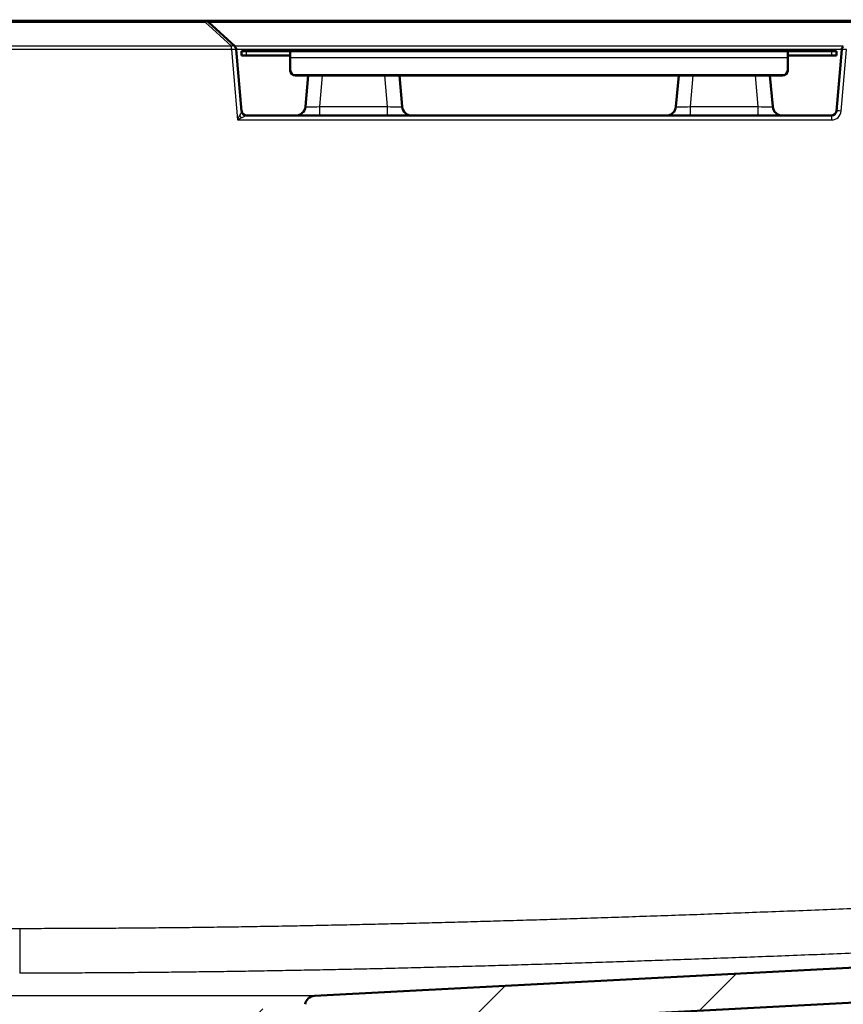
# Model space of a CAD drawing. Units: millimetres. Extents: x 0 to 2100, y 0 to 2970.
# Drawn here: x 608 to 777, y 1557 to 1759 of the extents above; entities that cross this region are included whole.
import ezdxf

# ---------------------------------------------------------------- set-up
doc = ezdxf.new("R2010")
doc.units = ezdxf.units.MM
doc.header["$LTSCALE"] = 10
for name, color, linetype, lineweight in [('Dimensions(ISO)', 7, 'Continuous', 25), ('Hatch', 7, 'Continuous', 9), ('Visible Edges(ISO)', 7, 'Continuous', 50), ('Visible Tangent Edges(ISO)', 7, 'Continuous', 25)]:
    doc.layers.add(name, color=color, linetype=linetype, lineweight=lineweight)
doc.styles.add('Text_3.5mm', font='arial.ttf', dxfattribs={"width": 0.9})
doc.dimstyles.new('KS-STANDARD', dxfattribs={"dimscale": 10, "dimtxt": 3.5, "dimasz": 2.5, "dimexe": 3.175, "dimexo": 0, "dimgap": 0.8, "dimtad": 1, "dimdec": 1, "dimrnd": 1e-08, "dimtxsty": 'Text_3.5mm', "dimcen": 0.09, "dimdle": 10, "dimclrd": 7, "dimclre": 7, "dimclrt": 7, "dimadec": 0, "dimazin": 2, "dimtfac": 0.714286, "dimtdec": 4, "dimtmove": 0, "dimatfit": 3, "dimfxl": 1, "dimtolj": 1, "dimlwd": 25, "dimlwe": 25, "dimarcsym": 0})

# ---------------------------------------------------------------- blocks, each defined once
blk = doc.blocks.new('*D5')
at = {"layer": 'Defpoints', "color": 0, "linetype": 'Continuous', "transparency": 16777216}
for p in [(398.88, 2067.89), (398.88, 1751.97), (998.88, 1751.97)]:
    blk.add_point(p, dxfattribs=at)
at = {"layer": 'Dimensions(ISO)', "color": 7, "linetype": 'Continuous', "lineweight": 25, "transparency": 16777216}
for p, q in [((398.88, 1751.97), (398.88, 2099.64)), ((998.88, 1751.97), (998.88, 2099.64)), ((973.88, 2067.89), (423.88, 2067.89))]:
    blk.add_line(p, q, dxfattribs=at)
at = {"layer": 'Dimensions(ISO)', "color": 7, "linetype": 'Continuous', "transparency": 16777216}
for points in [[(423.88, 2072.06), (423.88, 2063.73), (398.88, 2067.89)], [(973.88, 2072.06), (973.88, 2063.73), (998.88, 2067.89)]]:
    blk.add_solid(points, dxfattribs=at)
at = {"layer": 'Dimensions(ISO)', "color": 7, "linetype": 'Continuous', "lineweight": 25, "transparency": 16777216, "insert": (664.05, 2093.76), "char_height": 35, "attachment_point": 4, "style": 'Text_3.5mm'}
blk.add_mtext('\\A1;600', dxfattribs=at)
blk = doc.blocks.new('*D8')
at = {"layer": 'Defpoints', "color": 0, "linetype": 'Continuous', "transparency": 16777216}
for p in [(998.88, 1721.97), (1098.97, 1721.97), (630.97, 1490.47)]:
    blk.add_point(p, dxfattribs=at)
at = {"layer": 'Dimensions(ISO)', "color": 7, "linetype": 'Continuous', "lineweight": 25, "transparency": 16777216}
for p, q in [((998.88, 1721.97), (1130.72, 1721.97)), ((1098.97, 1515.47), (1098.97, 1696.97)), ((630.97, 1490.47), (1130.72, 1490.47))]:
    blk.add_line(p, q, dxfattribs=at)
at = {"layer": 'Dimensions(ISO)', "color": 7, "linetype": 'Continuous', "transparency": 16777216}
for points in [[(1094.8, 1696.97), (1103.14, 1696.97), (1098.97, 1721.97)], [(1094.8, 1515.47), (1103.14, 1515.47), (1098.97, 1490.47)]]:
    blk.add_solid(points, dxfattribs=at)
at = {"layer": 'Dimensions(ISO)', "color": 7, "linetype": 'Continuous', "lineweight": 25, "transparency": 16777216, "insert": (1073.09, 1570.82), "char_height": 35, "attachment_point": 4, "rotation": 90, "style": 'Text_3.5mm'}
blk.add_mtext('\\A1;232', dxfattribs=at)

msp = doc.modelspace()

# ---------------------------------------------------------------- hatches: boundary and pattern name
at = {"layer": 'Hatch'}
h = msp.add_hatch(dxfattribs=at)
h.set_pattern_fill('ANSI31', color=256, scale=254, style=0)
h.set_pattern_definition([(45, (0, 0), (-22.45064, 22.45064), [])])
edge = h.paths.add_edge_path()
edge.add_ellipse((941.93, 1752.97), major_axis=(0, 2), ratio=1, start_angle=0, end_angle=90)
edge.add_line((939.93, 1752.97), (939.57, 1752.97))
edge.add_ellipse((939.57, 1751.47), major_axis=(0.1, 1.5), ratio=1, start_angle=3.9993, end_angle=90)
edge.add_line((938.08, 1751.58), (937.73, 1746.65))
edge.add_ellipse((932.74, 1747), major_axis=(0.7, 4.95), ratio=1, start_angle=270, end_angle=274, ccw=False)
edge.add_line((937.69, 1746.3), (936.42, 1737.26))
edge.add_ellipse((934.94, 1737.47), major_axis=(1.5, 0), ratio=1, start_angle=270, end_angle=352, ccw=False)
edge.add_line((934.94, 1735.97), (934.85, 1735.97))
edge.add_ellipse((934.85, 1737.47), major_axis=(0.1, -1.5), ratio=1, start_angle=270, end_angle=356, ccw=False)
edge.add_line((933.36, 1737.37), (932.29, 1752.58))
edge.add_ellipse((930.8, 1752.47), major_axis=(1.5, 0), ratio=1, start_angle=3.9989, end_angle=90)
edge.add_line((930.8, 1753.97), (923.8, 1753.97))
edge.add_ellipse((923.8, 1751.97), major_axis=(1.47, 1.35), ratio=1, start_angle=47.5, end_angle=90)
edge.add_line((922.45, 1753.45), (919.81, 1751.03))
edge.add_ellipse((921.16, 1749.55), major_axis=(0.17, 1.99), ratio=1, start_angle=47.5, end_angle=90)
edge.add_line((919.17, 1749.73), (904.27, 1579.42))
edge.add_ellipse((906.26, 1579.24), major_axis=(-0.17, -1.99), ratio=1, start_angle=270, end_angle=275)
edge.add_line((904.26, 1579.24), (904.26, 1578.47))
edge.add_ellipse((889.26, 1578.47), major_axis=(14.98, 0.79), ratio=1, start_angle=270, end_angle=357, ccw=False)
edge.add_line((890.05, 1563.49), (674.19, 1552.17))
edge.add_spline(control_points=[(674.19, 1552.17), (674.06, 1552.17), (673.93, 1552.15), (673.67, 1552.08), (673.55, 1552.04), (673.43, 1551.98)], knot_values=[-0.079253, -0.079253, -0.079253, -0.079253, -0.039641, -0.039641, -0.000015, -0.000015, -0.000015, -0.000015], degree=3, periodic=0)
edge.add_ellipse((686.43, 1524.94), major_axis=(24.13, 17.83), ratio=1, start_angle=79.2204, end_angle=90)
edge.add_ellipse((668.3, 1549.47), major_axis=(0.5, 0), ratio=1, start_angle=270, end_angle=306.4612, ccw=False)
edge.add_line((668.3, 1548.97), (665.64, 1548.97))
edge.add_line((665.64, 1548.97), (665.57, 1550.79))
edge.add_ellipse((665.47, 1550.78), major_axis=(0.1, 0), ratio=1, start_angle=2, end_angle=90)
edge.add_line((665.47, 1550.88), (653.97, 1550.88))
edge.add_line((653.97, 1550.88), (653.97, 1553.05))
edge.add_ellipse((659.38, 1550.47), major_axis=(-6, 0), ratio=1, start_angle=270, end_angle=334.5126, ccw=False)
edge.add_line((659.38, 1556.47), (666.03, 1556.47))
edge.add_ellipse((666.03, 1557.47), major_axis=(-0.133, -0.991), ratio=1, start_angle=7.6224, end_angle=90)
edge.add_ellipse((669, 1557.07), major_axis=(-2, -0.1), ratio=1, start_angle=270, end_angle=349.3776, ccw=False)
edge.add_line((668.9, 1559.07), (889.85, 1570.65))
edge.add_spline(control_points=[(889.85, 1570.65), (891.15, 1570.72), (892.42, 1571.04), (894.8, 1572.16), (895.88, 1572.96), (897.51, 1574.78), (898.11, 1575.72), (898.95, 1577.71), (899.2, 1578.73), (899.29, 1579.77)], knot_values=[-1.441317, -1.441317, -1.441317, -1.441317, -1.051052, -1.051052, -0.65285, -0.65285, -0.318813, -0.318813, -0.006168, -0.006168, -0.006168, -0.006168], degree=3, periodic=0)
edge.add_line((899.29, 1579.77), (914.46, 1753.11))
edge.add_ellipse((915.45, 1753.02), major_axis=(-0.737, -0.676), ratio=1, start_angle=270, end_angle=312.5, ccw=False)
edge.add_line((914.78, 1753.76), (920.18, 1758.71))
edge.add_ellipse((920.86, 1757.97), major_axis=(-1, 0), ratio=1, start_angle=270, end_angle=312.4999, ccw=False)
edge.add_line((920.86, 1758.97), (945.88, 1758.97))
edge.add_ellipse((945.88, 1757.97), major_axis=(-0.737, 0.676), ratio=1, start_angle=270, end_angle=312.5, ccw=False)
edge.add_line((946.56, 1758.71), (948.16, 1757.24))
edge.add_ellipse((947.48, 1756.51), major_axis=(-0.087, 0.996), ratio=1, start_angle=270, end_angle=312.5, ccw=False)
edge.add_line((948.48, 1756.59), (948.88, 1751.97))
edge.add_line((948.88, 1751.97), (944.04, 1751.97))
edge.add_line((944.04, 1751.97), (943.94, 1753.15))
edge.add_ellipse((941.95, 1752.97), major_axis=(2, 0), ratio=1, start_angle=5, end_angle=90)
edge.add_line((941.95, 1754.97), (941.93, 1754.97))

# ---------------------------------------------------------------- linework, layer by layer
at = {"layer": 'Visible Edges(ISO)'}
for p, q in [((525.41, 1758.97), (646.48, 1758.97)), ((646.48, 1758.97), (783.46, 1758.97)), ((647.16, 1758.71), (652.56, 1753.76)), ((652.88, 1753.11), (653.99, 1740.49)), ((653.97, 1752.77), (654.97, 1752.77)), ((653.97, 1752.77), (653.97, 1751.87)), ((654.97, 1752.77), (663.97, 1752.77)), ((663.97, 1751.4), (663.97, 1752.77)), ((663.97, 1752.77), (765.97, 1752.77)), ((765.97, 1752.77), (774.97, 1752.77)), ((765.97, 1752.77), (765.97, 1751.4)), ((774.97, 1752.77), (775.97, 1752.77)), ((775.95, 1740.49), (777.05, 1753.11)), ((775.97, 1751.87), (775.97, 1752.77)), ((654.97, 1751.87), (653.97, 1751.87)), ((663.97, 1751.87), (654.97, 1751.87)), ((663.97, 1751.4), (663.97, 1748.85)), ((774.97, 1751.87), (765.97, 1751.87)), ((765.97, 1748.85), (765.97, 1751.4)), ((775.97, 1751.87), (774.97, 1751.87)), ((663.97, 1748.85), (663.97, 1748.77)), ((765.97, 1748.77), (765.97, 1748.85)), ((764.97, 1747.85), (664.97, 1747.85)), ((764.97, 1747.77), (664.97, 1747.77)), ((667.05, 1741.4), (667.61, 1747.77)), ((686.89, 1741.4), (686.33, 1747.77)), ((743.05, 1741.4), (743.61, 1747.77)), ((762.89, 1741.4), (762.33, 1747.77)), ((654.98, 1739.57), (774.95, 1739.57)), ((889.85, 1570.65), (668.9, 1559.07)), ((674.19, 1552.17), (890.05, 1563.49))]:
    msp.add_line(p, q, dxfattribs=at)
for centre, radius, start, end in [((646.48, 1757.97), 1, 47.5, 90), ((651.89, 1753.02), 1, 5, 47.5), ((778.05, 1753.02), 1, 132.5, 175), ((654.99, 1740.57), 1, 185, 270), ((665.06, 1741.57), 2, 270, 355), ((688.88, 1741.57), 2, 185, 270), ((741.06, 1741.57), 2, 270, 355), ((764.88, 1741.57), 2, 185, 270), ((669, 1557.07), 2, 93, 172.3776)]:
    msp.add_arc(centre, radius, start, end, dxfattribs=at)
for centre, major_axis, ratio, start_param, end_param in [((664.97, 1748.85), (-1, 0), 0.996195, 0, 1.570796), ((664.97, 1748.77), (-1, 0), 0.996195, 0, 1.570796), ((764.97, 1748.85), (1, 0), 0.996195, 4.712389, 6.283185), ((764.97, 1748.77), (1, 0), 0.996195, 4.712389, 6.283185), ((774.95, 1740.57), (1, 0), 0.999992, 4.712624, 6.196165), ((776.94, 1740.4), (-0.996, 0.087), 0.086827, 0, 0.000018)]:
    msp.add_ellipse(centre, major_axis=major_axis, ratio=ratio, start_param=start_param, end_param=end_param, dxfattribs=at)
for points, knots in [([(688.21, 1739.6), (688.21, 1739.6), (688.21, 1739.6), (688.21, 1739.6), (688.21, 1739.6), (688.21, 1739.6), (688.21, 1739.6), (688.21, 1739.6), (688.22, 1739.6), (688.22, 1739.6), (688.22, 1739.6), (688.22, 1739.6), (688.23, 1739.6), (688.23, 1739.6), (688.24, 1739.6), (688.29, 1739.6), (688.34, 1739.6), (688.48, 1739.6), (688.58, 1739.59), (688.67, 1739.58), (688.68, 1739.58), (688.69, 1739.58), (688.69, 1739.58), (688.69, 1739.58), (688.69, 1739.58), (688.69, 1739.58), (688.69, 1739.58), (688.69, 1739.58), (688.69, 1739.58), (688.69, 1739.58), (688.69, 1739.58), (688.69, 1739.58), (688.69, 1739.58), (688.7, 1739.58), (688.69, 1739.58), (688.7, 1739.58), (688.71, 1739.58), (688.74, 1739.58)], [0, 0, 0, 0, 0.0000272, 0.0000272, 0.0000817, 0.0000817, 0.0001906, 0.0001906, 0.0004084, 0.0004084, 0.0008441, 0.0008441, 0.0017154, 0.0017154, 0.0034579, 0.0034579, 0.0177506, 0.0177506, 0.0456821, 0.0456821, 0.0474672, 0.0474672, 0.0479119, 0.0479119, 0.0481311, 0.0481311, 0.0483498, 0.0483498, 0.0487874, 0.0487874, 0.0496601, 0.0496601, 0.0508856, 0.0508856, 0.1031743, 0.1031743, 0.2425976, 0.2425976, 0.2425976, 0.2425976]), ([(741.06, 1739.57), (741.06, 1739.57), (741.06, 1739.57), (741.06, 1739.57), (741.06, 1739.57), (741.06, 1739.57), (741.06, 1739.57), (741.07, 1739.57), (741.08, 1739.57), (741.09, 1739.57), (741.1, 1739.57), (741.13, 1739.57), (741.15, 1739.57), (741.2, 1739.58), (741.22, 1739.58), (741.24, 1739.58)], [0, 0, 0, 0, 0.0001286, 0.0001286, 0.0003859, 0.0003859, 0.0045016, 0.0045016, 0.0239958, 0.0239958, 0.0499882, 0.0499882, 0.1193046, 0.1193046, 0.3041898, 0.3041898, 0.3041898, 0.3041898]), ([(741.25, 1739.58), (741.25, 1739.58), (741.25, 1739.58), (741.25, 1739.58), (741.26, 1739.58), (741.35, 1739.59), (741.45, 1739.6), (741.59, 1739.6), (741.64, 1739.6), (741.7, 1739.6), (741.71, 1739.6), (741.72, 1739.6), (741.72, 1739.6), (741.73, 1739.6)], [0.19494379, 0.19494379, 0.19494379, 0.19494379, 0.19510012, 0.19510012, 0.19599564, 0.19599564, 0.22448407, 0.22448407, 0.23862557, 0.23862557, 0.24216061, 0.24216061, 0.24260249, 0.24260249, 0.24260249, 0.24260249])]:
    msp.add_open_spline(points, degree=3, knots=knots, dxfattribs=at)
at = {"layer": 'Visible Tangent Edges(ISO)'}
for p, q in [((525.41, 1758.71), (646.48, 1758.71)), ((646.48, 1758.71), (646.48, 1758.97)), ((646.48, 1758.71), (651.89, 1753.76)), ((647.16, 1758.71), (782.78, 1758.71)), ((651.89, 1753.76), (525.44, 1753.76)), ((651.89, 1753.11), (525.44, 1753.11)), ((651.89, 1753.11), (651.89, 1753.76)), ((651.89, 1753.11), (653.15, 1738.66)), ((777.37, 1753.76), (652.56, 1753.76)), ((777.05, 1753.11), (652.88, 1753.11)), ((654.97, 1751.87), (654.97, 1752.77)), ((774.97, 1752.77), (774.97, 1751.87)), ((776.94, 1740.49), (778.05, 1753.11)), ((765.97, 1751.4), (663.97, 1751.4)), ((664.97, 1747.77), (664.97, 1747.85)), ((670.04, 1741.4), (670.6, 1747.77)), ((683.9, 1741.4), (683.34, 1747.77)), ((746.04, 1741.4), (746.6, 1747.77)), ((759.9, 1741.4), (759.34, 1747.77)), ((764.97, 1747.85), (764.97, 1747.77)), ((670.04, 1741.4), (683.9, 1741.4)), ((670.04, 1739.57), (670.04, 1741.4)), ((683.9, 1739.57), (683.9, 1741.4)), ((746.04, 1739.57), (746.04, 1741.4)), ((746.04, 1741.4), (759.9, 1741.4)), ((759.9, 1739.57), (759.9, 1741.4)), ((653.15, 1738.66), (774.95, 1738.66)), ((774.95, 1739.57), (774.95, 1738.66)), ((608.47, 1572.84), (608.47, 1563.73)), ((668.9, 1559.07), (548.04, 1559.07))]:
    msp.add_line(p, q, dxfattribs=at)
for centre, major_axis, ratio, start_param, end_param in [((646.48, 1757.97), (0.676, 0.737), 0.593426, 0, 0.996102), ((651.89, 1753.02), (0.676, 0.737), 0.593426, 0, 0.996102), ((651.89, 1753.02), (0.996, 0.087), 0.086827, 0, 1.5632), ((778.05, 1753.02), (-0.996, 0.087), 0.086827, 4.719985, 6.283185), ((653.15, 1738.57), (-0.84, -1.91), 0.016802, 3.190565, 4.166221), ((654.98, 1740.57), (0, -1), 0.996825, 4.806391, 6.283293), ((670.08, 1741.57), (3.03, 0.18), 0.056675, 3.133302, 4.696502), ((683.86, 1741.57), (-3.03, 0.18), 0.056675, 1.586684, 3.149884), ((746.08, 1741.57), (3.03, 0.18), 0.056675, 3.133302, 4.696502), ((759.86, 1741.57), (-3.03, 0.18), 0.056675, 1.586684, 3.149884), ((774.95, 1740.66), (0.01, -2), 0.999998, 6.280368, 7.763867), ((776.94, 1740.4), (-0.996, 0.087), 0.086827, 4.719985, 6.283185), ((653.15, 1738.57), (1.84, 1), 0.036723, 1.04484, 1.549929), ((654.04, 1739.69), (-0.719, 0.695), 0.436191, 1.302622, 1.969957), ((653.15, 1738.57), (1.84, 1), 0.036678, 0.067313, 1.044035)]:
    msp.add_ellipse(centre, major_axis=major_axis, ratio=ratio, start_param=start_param, end_param=end_param, dxfattribs=at)
for points, knots in [([(653.99, 1740.49), (653.99, 1740.48), (653.99, 1740.48), (653.99, 1740.48), (653.99, 1740.48), (653.99, 1740.48), (653.99, 1740.48)], [0, 0, 0, 0, 0.5, 0.5, 0.5, 0.9999999, 0.9999999, 0.9999999, 0.9999999]), ([(653.15, 1738.66), (653.19, 1738.74), (653.22, 1738.82), (653.26, 1738.89), (653.29, 1738.97), (653.32, 1739.05), (653.36, 1739.12), (653.39, 1739.2), (653.42, 1739.27), (653.46, 1739.35), (653.49, 1739.42), (653.53, 1739.5), (653.56, 1739.57)], [0, 0, 0, 0, 0.25, 0.25, 0.25, 0.5, 0.5, 0.5, 0.75, 0.75, 0.75, 0.9999996, 0.9999996, 0.9999996, 0.9999996]), ([(889.5, 1581.73), (886.37, 1581.59), (883.3, 1581.44), (880.27, 1581.3), (877.24, 1581.16), (874.25, 1581.03), (871.32, 1580.89), (868.4, 1580.76), (865.52, 1580.63), (862.72, 1580.5), (859.92, 1580.38), (857.18, 1580.25), (854.52, 1580.13), (851.85, 1580.01), (849.25, 1579.9), (846.71, 1579.78), (844.17, 1579.67), (841.68, 1579.56), (839.22, 1579.45), (836.77, 1579.34), (834.34, 1579.24), (831.93, 1579.13), (829.52, 1579.03), (827.11, 1578.92), (824.7, 1578.82), (822.28, 1578.71), (819.86, 1578.61), (817.44, 1578.5), (815.03, 1578.4), (812.63, 1578.3), (810.26, 1578.2), (807.9, 1578.1), (805.57, 1578), (803.28, 1577.91), (800.99, 1577.81), (798.74, 1577.72), (796.5, 1577.63), (794.26, 1577.53), (792.04, 1577.44), (789.83, 1577.35), (787.61, 1577.26), (785.39, 1577.17), (783.17, 1577.08), (780.95, 1577), (778.73, 1576.91), (776.52, 1576.82), (774.32, 1576.73), (772.12, 1576.65), (769.94, 1576.56), (767.77, 1576.48), (765.62, 1576.4), (763.5, 1576.32), (761.38, 1576.24), (759.29, 1576.16), (757.22, 1576.08), (755.16, 1576.01), (753.12, 1575.93), (751.1, 1575.86), (749.09, 1575.78), (747.09, 1575.71), (745.1, 1575.64), (743.12, 1575.57), (741.16, 1575.5), (739.21, 1575.43), (737.25, 1575.37), (735.32, 1575.3), (733.4, 1575.24), (731.48, 1575.17), (729.58, 1575.11), (727.69, 1575.05), (725.81, 1574.98), (723.93, 1574.92), (722.08, 1574.86), (720.22, 1574.8), (718.37, 1574.75), (716.54, 1574.69), (714.7, 1574.63), (712.88, 1574.58), (711.07, 1574.52), (709.26, 1574.47), (707.46, 1574.42), (705.67, 1574.37), (703.88, 1574.31), (702.1, 1574.26), (700.33, 1574.21), (698.56, 1574.17), (696.8, 1574.12), (695.04, 1574.07), (693.29, 1574.03), (691.54, 1573.98), (689.8, 1573.94), (688.06, 1573.89), (686.33, 1573.85), (684.6, 1573.81), (682.87, 1573.77), (681.15, 1573.73), (679.44, 1573.69), (677.72, 1573.65), (676.01, 1573.61), (674.3, 1573.57), (672.6, 1573.54), (670.89, 1573.5), (669.19, 1573.47), (667.5, 1573.44), (665.8, 1573.4), (664.11, 1573.37), (662.42, 1573.34), (660.73, 1573.31), (659.04, 1573.28), (657.35, 1573.25), (655.67, 1573.23), (653.98, 1573.2), (652.3, 1573.17), (650.62, 1573.15), (648.94, 1573.13), (647.26, 1573.1), (645.58, 1573.08), (643.9, 1573.06), (642.22, 1573.04), (640.54, 1573.02), (638.87, 1573), (637.19, 1572.99), (635.51, 1572.97), (633.84, 1572.96), (632.16, 1572.94), (630.48, 1572.93), (628.81, 1572.92), (627.13, 1572.9), (625.46, 1572.89), (623.78, 1572.88), (622.1, 1572.87), (620.4, 1572.87), (618.7, 1572.86), (617, 1572.85), (615.29, 1572.85), (613.59, 1572.85), (611.88, 1572.84), (610.18, 1572.84), (608.47, 1572.84)], [0, 0, 0, 0, 0.021739, 0.021739, 0.021739, 0.043478, 0.043478, 0.043478, 0.065217, 0.065217, 0.065217, 0.086957, 0.086957, 0.086957, 0.108696, 0.108696, 0.108696, 0.130435, 0.130435, 0.130435, 0.152174, 0.152174, 0.152174, 0.173913, 0.173913, 0.173913, 0.195652, 0.195652, 0.195652, 0.217391, 0.217391, 0.217391, 0.23913, 0.23913, 0.23913, 0.26087, 0.26087, 0.26087, 0.282609, 0.282609, 0.282609, 0.304348, 0.304348, 0.304348, 0.326087, 0.326087, 0.326087, 0.347826, 0.347826, 0.347826, 0.369565, 0.369565, 0.369565, 0.391304, 0.391304, 0.391304, 0.413043, 0.413043, 0.413043, 0.434783, 0.434783, 0.434783, 0.456522, 0.456522, 0.456522, 0.478261, 0.478261, 0.478261, 0.5, 0.5, 0.5, 0.521739, 0.521739, 0.521739, 0.543478, 0.543478, 0.543478, 0.565217, 0.565217, 0.565217, 0.586957, 0.586957, 0.586957, 0.608696, 0.608696, 0.608696, 0.630435, 0.630435, 0.630435, 0.652174, 0.652174, 0.652174, 0.673913, 0.673913, 0.673913, 0.695652, 0.695652, 0.695652, 0.717391, 0.717391, 0.717391, 0.73913, 0.73913, 0.73913, 0.76087, 0.76087, 0.76087, 0.782609, 0.782609, 0.782609, 0.804348, 0.804348, 0.804348, 0.826087, 0.826087, 0.826087, 0.847826, 0.847826, 0.847826, 0.869565, 0.869565, 0.869565, 0.891304, 0.891304, 0.891304, 0.913043, 0.913043, 0.913043, 0.934783, 0.934783, 0.934783, 0.956522, 0.956522, 0.956522, 0.978261, 0.978261, 0.978261, 1, 1, 1, 1]), ([(608.47, 1572.84), (606.75, 1572.84), (605.03, 1572.84), (603.32, 1572.85), (601.6, 1572.85), (599.89, 1572.86), (598.17, 1572.86), (596.46, 1572.87), (594.74, 1572.88), (593.02, 1572.88), (591.31, 1572.89), (589.59, 1572.9), (587.87, 1572.92), (586.16, 1572.93), (584.44, 1572.94), (582.72, 1572.96), (581.01, 1572.97), (579.29, 1572.99), (577.57, 1573.01), (575.85, 1573.03), (574.13, 1573.05), (572.41, 1573.07), (570.69, 1573.09), (568.97, 1573.11), (567.25, 1573.14), (565.52, 1573.16), (563.79, 1573.19), (562.07, 1573.21), (560.34, 1573.24), (558.61, 1573.27), (556.87, 1573.3), (555.14, 1573.33), (553.4, 1573.36), (551.65, 1573.39), (549.91, 1573.43), (548.16, 1573.46), (546.41, 1573.5), (544.66, 1573.53), (542.9, 1573.57), (541.15, 1573.61)], [0, 0, 0, 0, 0.076923, 0.076923, 0.076923, 0.153846, 0.153846, 0.153846, 0.230769, 0.230769, 0.230769, 0.307692, 0.307692, 0.307692, 0.384615, 0.384615, 0.384615, 0.461538, 0.461538, 0.461538, 0.538462, 0.538462, 0.538462, 0.615385, 0.615385, 0.615385, 0.692308, 0.692308, 0.692308, 0.769231, 0.769231, 0.769231, 0.846154, 0.846154, 0.846154, 0.923077, 0.923077, 0.923077, 1, 1, 1, 1]), ([(889.96, 1572.62), (886.83, 1572.47), (883.76, 1572.33), (880.73, 1572.19), (877.69, 1572.05), (874.71, 1571.91), (871.78, 1571.78), (868.85, 1571.64), (865.98, 1571.51), (863.17, 1571.39), (860.37, 1571.26), (857.63, 1571.14), (854.96, 1571.02), (852.3, 1570.9), (849.7, 1570.78), (847.15, 1570.67), (844.61, 1570.56), (842.12, 1570.44), (839.66, 1570.34), (837.2, 1570.23), (834.78, 1570.12), (832.37, 1570.02), (829.95, 1569.91), (827.54, 1569.81), (825.13, 1569.7), (822.71, 1569.6), (820.28, 1569.49), (817.87, 1569.39), (815.45, 1569.29), (813.05, 1569.18), (810.68, 1569.08), (808.32, 1568.99), (805.99, 1568.89), (803.7, 1568.79), (801.41, 1568.7), (799.15, 1568.6), (796.91, 1568.51), (794.67, 1568.42), (792.45, 1568.33), (790.23, 1568.24), (788.01, 1568.15), (785.79, 1568.06), (783.57, 1567.97), (781.35, 1567.88), (779.13, 1567.79), (776.92, 1567.71), (774.7, 1567.62), (772.5, 1567.53), (770.33, 1567.45), (768.15, 1567.37), (766, 1567.28), (763.87, 1567.2), (761.75, 1567.12), (759.66, 1567.04), (757.59, 1566.97), (755.53, 1566.89), (753.49, 1566.82), (751.47, 1566.74), (749.44, 1566.67), (747.44, 1566.6), (745.46, 1566.53), (743.47, 1566.46), (741.5, 1566.39), (739.55, 1566.32), (737.6, 1566.25), (735.66, 1566.19), (733.74, 1566.12), (731.82, 1566.06), (729.91, 1565.99), (728.02, 1565.93), (726.13, 1565.87), (724.25, 1565.81), (722.39, 1565.75), (720.53, 1565.69), (718.68, 1565.63), (716.84, 1565.57), (715.01, 1565.52), (713.18, 1565.46), (711.37, 1565.41), (709.55, 1565.35), (707.75, 1565.3), (705.96, 1565.25), (704.16, 1565.2), (702.38, 1565.15), (700.6, 1565.1), (698.83, 1565.05), (697.06, 1565), (695.3, 1564.96), (693.55, 1564.91), (691.79, 1564.87), (690.05, 1564.82), (688.31, 1564.78), (686.57, 1564.73), (684.84, 1564.69), (683.11, 1564.65), (681.38, 1564.61), (679.66, 1564.57), (677.94, 1564.53), (676.23, 1564.5), (674.51, 1564.46), (672.8, 1564.42), (671.1, 1564.39), (669.39, 1564.36), (667.69, 1564.32), (665.99, 1564.29), (664.29, 1564.26), (662.59, 1564.23), (660.9, 1564.2), (659.21, 1564.17), (657.52, 1564.14), (655.83, 1564.11), (654.14, 1564.09), (652.45, 1564.06), (650.76, 1564.04), (649.08, 1564.01), (647.39, 1563.99), (645.7, 1563.97), (644.02, 1563.95), (642.34, 1563.93), (640.65, 1563.91), (638.97, 1563.89), (637.29, 1563.87), (635.61, 1563.86), (633.93, 1563.84), (632.24, 1563.83), (630.56, 1563.81), (628.88, 1563.8), (627.2, 1563.79), (625.52, 1563.78), (623.83, 1563.77), (622.14, 1563.76), (620.44, 1563.75), (618.74, 1563.75), (617.03, 1563.74), (615.32, 1563.74), (613.6, 1563.73), (611.89, 1563.73), (610.18, 1563.73), (608.47, 1563.73)], [0, 0, 0, 0, 0.021739, 0.021739, 0.021739, 0.043478, 0.043478, 0.043478, 0.065217, 0.065217, 0.065217, 0.086957, 0.086957, 0.086957, 0.108696, 0.108696, 0.108696, 0.130435, 0.130435, 0.130435, 0.152174, 0.152174, 0.152174, 0.173913, 0.173913, 0.173913, 0.195652, 0.195652, 0.195652, 0.217391, 0.217391, 0.217391, 0.23913, 0.23913, 0.23913, 0.26087, 0.26087, 0.26087, 0.282609, 0.282609, 0.282609, 0.304348, 0.304348, 0.304348, 0.326087, 0.326087, 0.326087, 0.347826, 0.347826, 0.347826, 0.369565, 0.369565, 0.369565, 0.391304, 0.391304, 0.391304, 0.413043, 0.413043, 0.413043, 0.434783, 0.434783, 0.434783, 0.456522, 0.456522, 0.456522, 0.478261, 0.478261, 0.478261, 0.5, 0.5, 0.5, 0.521739, 0.521739, 0.521739, 0.543478, 0.543478, 0.543478, 0.565217, 0.565217, 0.565217, 0.586957, 0.586957, 0.586957, 0.608696, 0.608696, 0.608696, 0.630435, 0.630435, 0.630435, 0.652174, 0.652174, 0.652174, 0.673913, 0.673913, 0.673913, 0.695652, 0.695652, 0.695652, 0.717391, 0.717391, 0.717391, 0.73913, 0.73913, 0.73913, 0.76087, 0.76087, 0.76087, 0.782609, 0.782609, 0.782609, 0.804348, 0.804348, 0.804348, 0.826087, 0.826087, 0.826087, 0.847826, 0.847826, 0.847826, 0.869565, 0.869565, 0.869565, 0.891304, 0.891304, 0.891304, 0.913043, 0.913043, 0.913043, 0.934783, 0.934783, 0.934783, 0.956522, 0.956522, 0.956522, 0.978261, 0.978261, 0.978261, 1, 1, 1, 1])]:
    msp.add_open_spline(points, degree=3, knots=knots, dxfattribs=at)

# ---------------------------------------------------------------- dimensions: what is measured, and where the dimension line sits
at = {"layer": 'Dimensions(ISO)', "color": 7, "linetype": 'Continuous', "lineweight": 25}
dim = msp.add_linear_dim(base=(398.88, 2067.89), p1=(998.88, 1751.97), p2=(398.88, 1751.97), dimstyle='KS-STANDARD', override={"dimgap": 0.8, "dimdec": 1, "dimtol": 0, "dimlim": 0, "dimtp": 0, "dimtm": 0, "dimtdec": 4, "dimtofl": 0, "dimatfit": 1}, dxfattribs=at)
dim.commit()
dim.dimension.update_dxf_attribs({"geometry": '*D5', "text_midpoint": (698.88, 2067.89), "dimtype": 160})
dim = msp.add_linear_dim(base=(1098.96886545, 1721.97218855), p1=(630.96886545, 1490.47218855), p2=(998.88128609, 1721.97218855), angle=90, dimstyle='KS-STANDARD', override={"dimgap": 0.8, "dimdec": 0, "dimtol": 0, "dimlim": 0, "dimtp": 0, "dimtm": 0, "dimtdec": 0, "dimtofl": 0, "dimatfit": 1}, dxfattribs=at)
dim.commit()
dim.dimension.update_dxf_attribs({"geometry": '*D8', "text_midpoint": (1098.96886545, 1605.72218855), "dimtype": 160})

doc.saveas('drawing.dxf')
